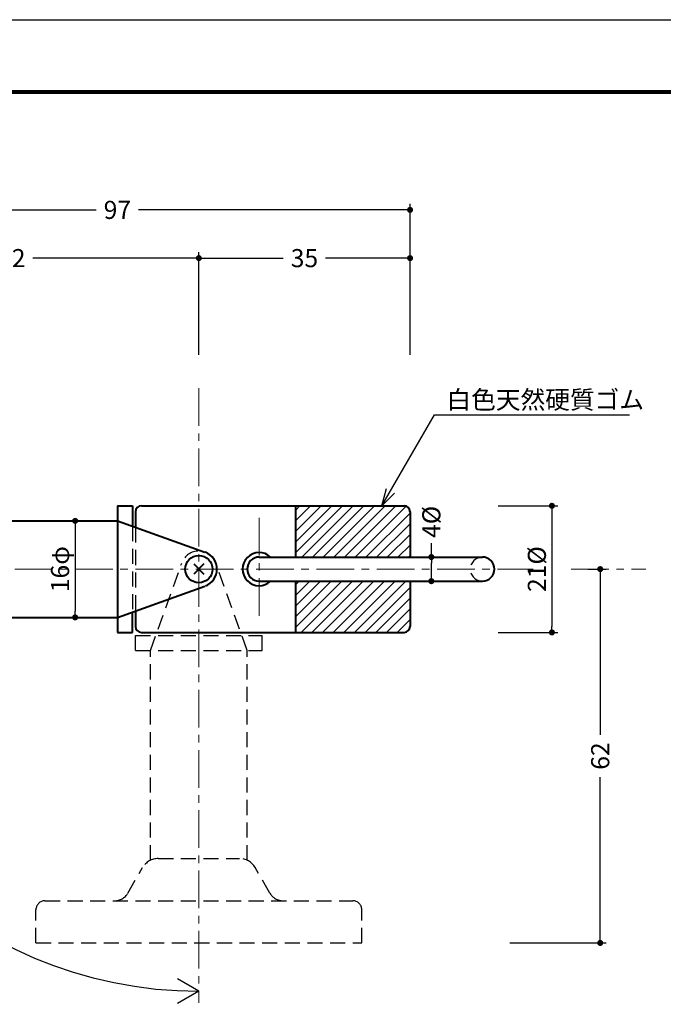
# Model space of a CAD drawing. Extents: x -20 to 440, y -20 to 317.
# Drawn here: x 124 to 231, y 134 to 297 of the extents above; entities that cross this region are included whole.
import ezdxf

# ---------------------------------------------------------------- set-up
doc = ezdxf.new("R2010")
doc.units = 0
doc.header["$LTSCALE"] = 5
doc.header["$MEASUREMENT"] = 0
doc.linetypes.add('CENTER', pattern=[2, 1.25, -0.25, 0.25, -0.25])
doc.linetypes.add('DASHED', pattern=[0.75, 0.5, -0.25])
doc.layers.get('0').update_dxf_attribs({"linetype": 'CONTINUOUS'})
doc.layers.get('DEFPOINTS').update_dxf_attribs({"color": 252, "linetype": 'CONTINUOUS'})
doc.layers.add('CENTER', color=6, linetype='CENTER', lineweight=5)
doc.layers.add('HONTAI', color=7, linetype='CONTINUOUS', lineweight=40)
for name, color, linetype in [('HONTAIFUKASIBU', 2, 'DASHED'), ('SUNPOU', 11, 'CONTINUOUS'), ('TEXT', 4, 'CONTINUOUS'), ('ZUWAKU', 5, 'CONTINUOUS')]:
    doc.layers.add(name, color=color, linetype=linetype)
doc.styles.get("Standard").update_dxf_attribs({"font": 'txt', "bigfont": 'extfont.shx'})
doc.dimstyles.get("Standard").update_dxf_attribs({"dimtxt": 0.18, "dimasz": 0.18, "dimexe": 0.18, "dimexo": 0.0625, "dimgap": 0.09, "dimtad": 0, "dimtih": 1, "dimtoh": 1, "dimdec": 4, "dimzin": 0, "dimdsep": 46, "dimtxsty": 'STANDARD', "dimcen": 0.09, "dimadec": 0, "dimazin": 0, "dimtfac": 1, "dimtdec": 4, "dimtofl": 0, "dimtmove": 2, "dimatfit": 3, "dimfxl": 1, "dimtolj": 1, "dimtzin": 0, "dimarcsym": 0})

# ---------------------------------------------------------------- blocks, each defined once
blk = doc.blocks.new('_DOT')
at = {"color": 0, "linetype": 'ByBlock'}
blk.add_line((-0.5, 0), (-1, 0), dxfattribs=at)
at = {"color": 0, "linetype": 'ByBlock', "const_width": 0.5}
blk.add_lwpolyline([(-0.25, 0, 1), (0.25, 0, 1)], format="xyb", close=True, dxfattribs=at)
blk = doc.blocks.new('*D6')
at = {"layer": 'DEFPOINTS', "color": 0}
for p in [(202.59, 216.38), (202.59, 195.38), (212.49, 195.38)]:
    blk.add_point(p, dxfattribs=at)
at = {"layer": 'SUNPOU', "color": 0, "lineweight": -2}
for p, q in [((203.59, 216.38), (213.49, 216.38)), ((212.49, 215.38), (212.49, 196.38)), ((203.59, 195.38), (213.49, 195.38))]:
    blk.add_line(p, q, dxfattribs=at)
for p, rotation in [((212.49, 216.38), 90), ((212.49, 195.38), 270)]:
    blk.add_blockref('_DOT', p, dxfattribs=dict(at, rotation=rotation))
at = {"layer": 'SUNPOU', "color": 4, "insert": (209.99, 205.88), "char_height": 3, "attachment_point": 5, "rotation": 90}
blk.add_mtext('\\A1;21%%C', dxfattribs=at)
blk = doc.blocks.new('*D9')
at = {"layer": 'DEFPOINTS', "color": 0}
for p in [(217.43, 205.88), (220.49, 205.88), (204.49, 143.88)]:
    blk.add_point(p, dxfattribs=at)
at = {"layer": 'SUNPOU', "color": 0, "lineweight": -2}
for p, q in [((218.43, 205.88), (221.49, 205.88)), ((220.49, 204.88), (220.49, 178.38)), ((220.49, 144.88), (220.49, 171.38)), ((205.49, 143.88), (221.49, 143.88))]:
    blk.add_line(p, q, dxfattribs=at)
for p, rotation in [((220.49, 205.88), 90), ((220.49, 143.88), 270)]:
    blk.add_blockref('_DOT', p, dxfattribs=dict(at, rotation=rotation))
at = {"layer": 'SUNPOU', "color": 4, "insert": (220.49, 174.88), "char_height": 3, "attachment_point": 5, "rotation": 90}
blk.add_mtext('\\A1;62', dxfattribs=at)
blk = doc.blocks.new('*D10')
at = {"layer": 'DEFPOINTS', "color": 0}
for p in [(192.5, 207.88), (193.66, 207.88), (193.66, 203.88)]:
    blk.add_point(p, dxfattribs=at)
at = {"layer": 'SUNPOU', "color": 0, "lineweight": -2}
for p, q in [((192.5, 207.88), (192.5, 210.21)), ((192.66, 207.88), (191.5, 207.88)), ((192.5, 204.88), (192.5, 206.88)), ((192.66, 203.88), (191.5, 203.88))]:
    blk.add_line(p, q, dxfattribs=at)
for p, rotation in [((192.5, 207.88), 90), ((192.5, 203.88), 270)]:
    blk.add_blockref('_DOT', p, dxfattribs=dict(at, rotation=rotation))
at = {"layer": 'SUNPOU', "color": 4, "insert": (192.5, 213.71), "char_height": 3, "attachment_point": 5, "rotation": 90}
blk.add_mtext('\\A1;4%%C', dxfattribs=at)
blk = doc.blocks.new('*D11')
at = {"layer": 'DEFPOINTS', "color": 0}
for p in [(188.97, 265.46), (91.97, 240.42), (188.97, 240.42)]:
    blk.add_point(p, dxfattribs=at)
at = {"layer": 'SUNPOU', "color": 0, "lineweight": -2}
for p, q in [((91.97, 241.42), (91.97, 266.46)), ((188.97, 241.42), (188.97, 266.46)), ((92.97, 265.46), (136.97, 265.46)), ((187.97, 265.46), (143.97, 265.46))]:
    blk.add_line(p, q, dxfattribs=at)
at = {"layer": 'SUNPOU', "color": 0, "lineweight": -2, "rotation": 180}
blk.add_blockref('_DOT', (91.97, 265.46), dxfattribs=at)
at = {"layer": 'SUNPOU', "color": 0, "lineweight": -2}
blk.add_blockref('_DOT', (188.97, 265.46), dxfattribs=at)
at = {"layer": 'SUNPOU', "color": 4, "insert": (140.47, 265.46), "char_height": 3, "attachment_point": 5}
blk.add_mtext('\\A1;97', dxfattribs=at)
blk = doc.blocks.new('*D12')
at = {"layer": 'DEFPOINTS', "color": 0}
for p in [(188.97, 257.46), (188.97, 240.42), (153.97, 231.26)]:
    blk.add_point(p, dxfattribs=at)
at = {"layer": 'SUNPOU', "color": 0, "lineweight": -2}
for p, q in [((188.97, 241.42), (188.97, 258.46)), ((154.97, 257.46), (167.97, 257.46)), ((187.97, 257.46), (174.97, 257.46))]:
    blk.add_line(p, q, dxfattribs=at)
at = {"layer": 'SUNPOU', "color": 0, "lineweight": -2, "rotation": 180}
blk.add_blockref('_DOT', (153.97, 257.46), dxfattribs=at)
at = {"layer": 'SUNPOU', "color": 0, "lineweight": -2}
blk.add_blockref('_DOT', (188.97, 257.46), dxfattribs=at)
at = {"layer": 'SUNPOU', "color": 4, "insert": (171.47, 257.46), "char_height": 3, "attachment_point": 5}
blk.add_mtext('\\A1;35', dxfattribs=at)
blk = doc.blocks.new('*D13')
at = {"layer": 'DEFPOINTS', "color": 0}
for p in [(153.97, 257.46), (153.97, 240.42), (91.97, 230.88)]:
    blk.add_point(p, dxfattribs=at)
at = {"layer": 'SUNPOU', "color": 0, "lineweight": -2}
for p, q in [((153.97, 241.42), (153.97, 258.46)), ((92.97, 257.46), (119.47, 257.46)), ((152.97, 257.46), (126.47, 257.46))]:
    blk.add_line(p, q, dxfattribs=at)
at = {"layer": 'SUNPOU', "color": 0, "lineweight": -2, "rotation": 180}
blk.add_blockref('_DOT', (91.97, 257.46), dxfattribs=at)
at = {"layer": 'SUNPOU', "color": 0, "lineweight": -2}
blk.add_blockref('_DOT', (153.97, 257.46), dxfattribs=at)
at = {"layer": 'SUNPOU', "color": 4, "insert": (122.97, 257.46), "char_height": 3, "attachment_point": 5}
blk.add_mtext('\\A1;62', dxfattribs=at)
blk = doc.blocks.new('WAKU')
at = {"const_width": 0.7}
blk.add_lwpolyline([(25, 285), (408, 285), (408, 12), (25, 12)], close=True, dxfattribs=at)
blk = doc.blocks.new('*D18')
at = {"layer": 'DEFPOINTS', "color": 0}
for p in [(140.47, 213.88), (133.47, 197.88), (140.47, 197.88)]:
    blk.add_point(p, dxfattribs=at)
at = {"layer": 'SUNPOU', "color": 0, "lineweight": -2}
for p, q in [((135.47, 213.88), (132.47, 213.88)), ((133.47, 212.88), (133.47, 198.88)), ((135.47, 197.88), (132.47, 197.88))]:
    blk.add_line(p, q, dxfattribs=at)
for p, rotation in [((133.47, 213.88), 90), ((133.47, 197.88), 270)]:
    blk.add_blockref('_DOT', p, dxfattribs=dict(at, rotation=rotation))
at = {"layer": 'SUNPOU', "color": 4, "insert": (130.97, 205.88), "char_height": 3, "attachment_point": 5, "rotation": 90}
blk.add_mtext('\\A1;16φ', dxfattribs=at)

msp = doc.modelspace()

# ---------------------------------------------------------------- hatches: boundary and pattern name
at = {"layer": 'HONTAI', "lineweight": 5}
h = msp.add_hatch(dxfattribs=at)
h.set_pattern_fill('ANSI31', color=253, scale=10)
h.set_pattern_definition([(45, (-5, 0), (-0.8838835, 0.8838835), [])])
h.paths.add_polyline_path([(188.96959, 215.38104, 0.414213562), (187.96959, 216.38104), (169.96959, 216.38104), (169.96959, 207.88104), (188.96959, 207.88104)])
h.paths.add_polyline_path([(188.96959, 203.88104), (169.96959, 203.88104), (169.96959, 195.38104), (187.96959, 195.38104, 0.414213562), (188.96959, 196.38104)])

# ---------------------------------------------------------------- linework, layer by layer
at = {"layer": 'CENTER'}
for p, q in [((153.96959, 235.88104), (153.96959, 133.93649)), ((163.96959, 214.38104), (163.96959, 197.38104)), ((53.44852, 205.88104), (209.3832, 205.88104)), ((215.67968, 205.88104), (228.0645, 205.88104))]:
    msp.add_line(p, q, dxfattribs=at)
at = {"layer": 'DEFPOINTS'}
msp.add_lwpolyline([(0, 297), (420, 297), (420, 0), (0, 0)], close=True, dxfattribs=at)
at = {"layer": 'HONTAI'}
for p, q in [((140.46959, 216.38104), (142.96959, 216.38104)), ((140.46959, 216.38104), (140.46959, 195.38104)), ((142.96959, 216.38104), (142.96959, 212.98939)), ((144.46959, 216.38104), (187.96959, 216.38104)), ((169.96959, 216.38104), (169.96959, 207.88104)), ((143.46959, 215.38104), (143.46959, 212.81106)), ((188.96959, 215.38104), (188.96959, 207.88104)), ((105.68587, 213.88104), (140.46959, 213.88104)), ((140.46959, 213.88104), (154.97739, 208.7067)), ((163.96959, 207.88104), (200.96959, 207.88104)), ((154.81812, 206.72957), (153.12106, 205.03251)), ((153.12106, 206.72957), (154.81812, 205.03251)), ((140.46959, 197.88104), (154.97739, 203.05538)), ((163.96959, 203.88104), (200.96959, 203.88104)), ((169.96959, 203.88104), (169.96959, 195.38104)), ((188.96959, 203.88104), (188.96959, 196.38104)), ((105.68587, 197.88104), (140.46959, 197.88104)), ((142.96959, 195.38104), (142.96959, 198.77269)), ((143.46959, 198.95102), (143.46959, 196.38104)), ((140.46959, 195.38104), (142.96959, 195.38104)), ((144.46959, 195.38104), (187.96959, 195.38104))]:
    msp.add_line(p, q, dxfattribs=at)
msp.add_circle((153.96959, 205.88104), 2.25, dxfattribs=at)
for centre, radius, start, end in [((144.46959, 215.38104), 1, 90, 180), ((187.96959, 215.38104), 1, 0, 90), ((153.96959, 205.88104), 3, 291.3984946, 68.6015054), ((163.96959, 205.88104), 2.75, 46.6582418, 313.3417582), ((163.96959, 205.88104), 2, 90, 270), ((200.96959, 205.88104), 2, 270, 90), ((144.46959, 196.38104), 1, 180, 270), ((187.96959, 196.38104), 1, 270, 0)]:
    msp.add_arc(centre, radius, start, end, dxfattribs=at)
at = {"layer": 'HONTAIFUKASIBU'}
for p, q in [((142.96959, 212.98939), (142.96959, 198.77269)), ((143.46959, 212.81106), (143.46959, 198.95102)), ((145.96959, 192.38104), (151.14393, 206.88884)), ((161.96959, 192.38104), (156.79525, 206.88884)), ((143.46959, 194.88104), (164.46959, 194.88104)), ((143.46959, 192.38104), (143.46959, 194.88104)), ((164.46959, 192.38104), (164.46959, 194.88104)), ((143.46959, 192.38104), (164.46959, 192.38104)), ((145.96959, 157.59732), (145.96959, 192.38104)), ((161.96959, 157.59732), (161.96959, 192.38104)), ((147.24309, 157.88104), (160.69609, 157.88104)), ((142.19128, 152.13104), (144.64502, 156.38104)), ((165.7479, 152.13104), (163.29416, 156.38104)), ((128.46959, 150.88104), (179.46959, 150.88104)), ((126.96959, 143.88104), (126.96959, 149.38104)), ((180.96959, 143.88104), (180.96959, 149.38104)), ((126.96959, 143.88104), (180.96959, 143.88104))]:
    msp.add_line(p, q, dxfattribs=at)
for centre, radius, start, end in [((153.96959, 205.88104), 3, 21.3984946, 158.6015054), ((200.96959, 205.88104), 2, 90, 270), ((147.24309, 154.88104), 3, 90, 150), ((160.69609, 154.88104), 3, 30, 90), ((140.02621, 153.38104), 2.5, 270, 330), ((167.91296, 153.38104), 2.5, 210, 270), ((128.46959, 149.38104), 1.5, 90, 180), ((179.46959, 149.38104), 1.5, 360, 90)]:
    msp.add_arc(centre, radius, start, end, dxfattribs=at)
at = {"layer": 'SUNPOU'}
for p, q in [((184.26903, 216.38104), (193.0061, 231.4686)), ((193.0061, 231.4686), (225.32296, 231.4686)), ((184.26903, 216.38104), (185.04927, 219.2778)), ((184.26903, 216.38104), (186.39312, 218.49959)), ((153.96959, 135.88104), (150.41581, 137.93281)), ((153.96959, 135.88104), (150.41581, 133.82926))]:
    msp.add_line(p, q, dxfattribs=at)
msp.add_arc((153.96959, 205.88104), 70, 180, 270, dxfattribs=at)

# ---------------------------------------------------------------- block references
at = {"layer": 'ZUWAKU'}
msp.add_blockref('WAKU', (0, 0), dxfattribs=at)

# ---------------------------------------------------------------- texts
at = {"layer": 'TEXT'}
msp.add_text('白色天然硬質ゴム', height=3, dxfattribs=at).set_placement((195.0061, 232.4686))

# ---------------------------------------------------------------- dimensions: what is measured, and where the dimension line sits
at = {"layer": 'SUNPOU'}
for base, p1, p2, override, picture, middle in [((188.96959, 265.45533), (91.96959, 240.41592), (188.96959, 240.41592), {"dimtxt": 3, "dimasz": 1, "dimexe": 1, "dimexo": 1, "dimgap": 1, "dimtih": 0, "dimtoh": 0, "dimzin": 8, "dimblk1": 'DOT', "dimblk2": 'DOT', "dimsah": 1, "dimcen": 0.5, "dimclrt": 4, "dimtix": 1, "dimtofl": 1, "dimtzin": 8}, '*D11', (140.46959, 265.45533)), ((153.96959, 257.45533), (91.96959, 230.88104), (153.96959, 240.41592), {"dimtxt": 3, "dimasz": 1, "dimexe": 1, "dimexo": 1, "dimgap": 1, "dimtih": 0, "dimtoh": 0, "dimzin": 8, "dimblk1": 'DOT', "dimblk2": 'DOT', "dimsah": 1, "dimcen": 0.5, "dimse1": 1, "dimclrt": 4, "dimtix": 1, "dimtofl": 1, "dimtzin": 8}, '*D13', (122.96959, 257.45533)), ((188.96959, 257.45533), (153.96959, 231.2576), (188.96959, 240.41592), {"dimtxt": 3, "dimasz": 1, "dimexe": 1, "dimexo": 1, "dimgap": 1, "dimtih": 0, "dimtoh": 0, "dimzin": 8, "dimblk1": 'DOT', "dimblk2": 'DOT', "dimsah": 1, "dimcen": 0.5, "dimse1": 1, "dimclrt": 4, "dimtix": 1, "dimtofl": 1, "dimtzin": 8}, '*D12', (171.46959, 257.45533))]:
    dim = msp.add_linear_dim(base=base, p1=p1, p2=p2, dimstyle='STANDARD', override=override, dxfattribs=at)
    dim.commit()
    dim.dimension.update_dxf_attribs({"geometry": picture, "text_midpoint": middle})
dim = msp.add_linear_dim(base=(192.50223, 207.88104), p1=(193.65511, 203.88104), p2=(193.65511, 207.88104), angle=90, text='4%%C', dimstyle='STANDARD', override={"dimtxt": 3, "dimasz": 1, "dimexe": 1, "dimexo": 1, "dimgap": 1, "dimtih": 0, "dimtoh": 0, "dimzin": 8, "dimblk1": 'DOT', "dimblk2": 'DOT', "dimsah": 1, "dimcen": 0.5, "dimclrt": 4, "dimtix": 1, "dimtofl": 1, "dimtmove": 0}, dxfattribs=at)
dim.commit()
dim.dimension.update_dxf_attribs({"geometry": '*D10', "text_midpoint": (192.50223, 213.70521), "dimtype": 160})
for base, p1, p2, text, override, picture, middle in [((212.4896, 195.38104), (202.59375, 216.38104), (202.59375, 195.38104), '21%%C', {"dimtxt": 3, "dimasz": 1, "dimexe": 1, "dimexo": 1, "dimgap": 1, "dimtad": 1, "dimtih": 0, "dimzin": 8, "dimblk1": 'DOT', "dimblk2": 'DOT', "dimsah": 1, "dimcen": 0.5, "dimclrt": 4, "dimtix": 1, "dimtofl": 1, "dimtmove": 0}, '*D6', (209.9896, 205.88104)), ((133.46959, 197.88104), (140.46959, 213.88104), (140.46959, 197.88104), '<>φ', {"dimtxt": 3, "dimasz": 1, "dimexe": 1, "dimexo": 5, "dimgap": 1, "dimtad": 1, "dimtih": 0, "dimzin": 8, "dimblk1": 'DOT', "dimblk2": 'DOT', "dimsah": 1, "dimcen": 0.5, "dimclrt": 4, "dimtol": 0, "dimlim": 0, "dimtp": 0, "dimtm": 0, "dimtfac": 0.7, "dimtix": 1, "dimtofl": 1, "dimtmove": 0, "dimtzin": 8}, '*D18', (130.96959, 205.88104))]:
    dim = msp.add_linear_dim(base=base, p1=p1, p2=p2, angle=90, text=text, dimstyle='STANDARD', override=override, dxfattribs=at)
    dim.commit()
    dim.dimension.update_dxf_attribs({"geometry": picture, "text_midpoint": middle})
dim = msp.add_linear_dim(base=(220.4896, 205.88104), p1=(204.4896, 143.88104), p2=(217.42615, 205.88104), angle=90, dimstyle='STANDARD', override={"dimtxt": 3, "dimasz": 1, "dimexe": 1, "dimexo": 1, "dimgap": 1, "dimtih": 0, "dimtoh": 0, "dimzin": 8, "dimblk1": 'DOT', "dimblk2": 'DOT', "dimsah": 1, "dimcen": 0.5, "dimclrt": 4, "dimtix": 1, "dimtofl": 1, "dimtmove": 0}, dxfattribs=at)
dim.commit()
dim.dimension.update_dxf_attribs({"geometry": '*D9', "text_midpoint": (220.4896, 174.88104)})

doc.saveas('drawing.dxf')
